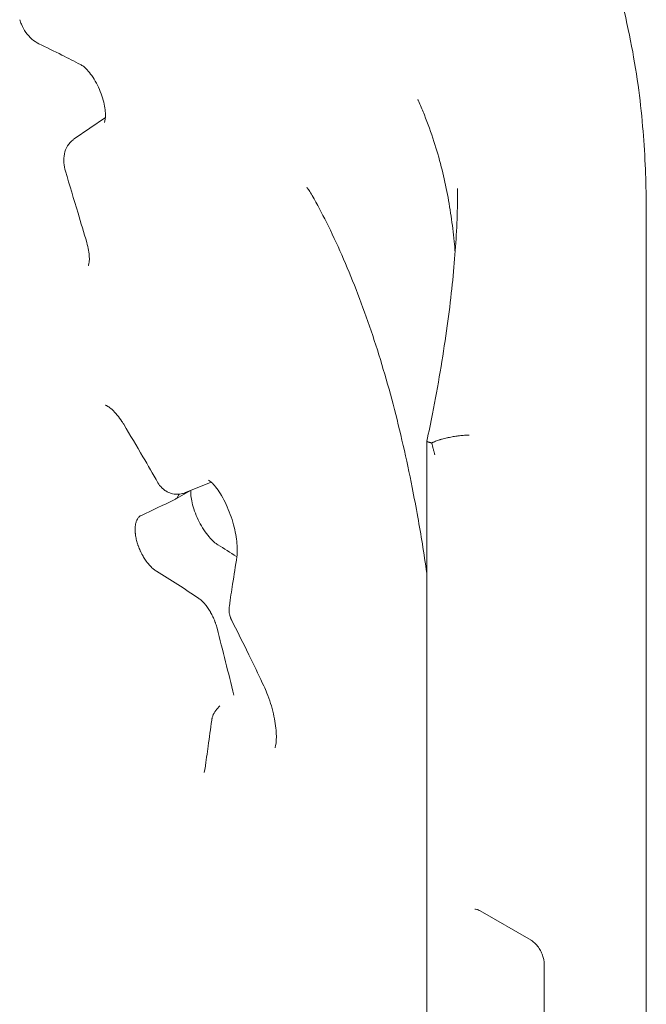
# Model space of a CAD drawing. Extents: x 9402 to 20852, y -5611 to -291.
# Drawn here: x 12304 to 12504, y -1088 to -775 of the extents above; entities that cross this region are included whole.
import ezdxf

# ---------------------------------------------------------------- set-up
doc = ezdxf.new("R2010")
doc.units = 0
doc.header["$LTSCALE"] = 10
doc.layers.add('OLCU DETAY', color=7, linetype='Continuous')

# ---------------------------------------------------------------- blocks, each defined once
blk = doc.blocks.new('A$C01A241B7')
at = {"color": 0, "linetype": 'Continuous', "lineweight": 0, "extrusion": (-5.55112e-17, 0.816497, 0.57735)}
for p, q in [((3247.76, 2789.88), (3257.68, 2796.65)), ((3429.75, 2765.46), (3429.75, 2271.62)), ((3359.95, 2010.8), (3359.95, 2693.65)), ((3274.4, 2680.46), (3274.25, 2680.73)), ((3291.29, 2680.67), (3283.19, 2677.29)), ((3279.8, 2675.08), (3284.76, 2677.95)), ((3297.12, 2641.3), (3297.23, 2642.01)), ((3308.11, 2615.75), (3308.27, 2615.42)), ((3289.42, 2589.59), (3289.51, 2590.29)), ((3376.92, 2544.15), (3393.09, 2534.81)), ((3397.25, 2527.61), (3397.25, 2433.72))]:
    blk.add_line(p, q, dxfattribs=at)
at = {"color": 0, "linetype": 'Continuous', "lineweight": 0}
for points, knots in [([(3286.76, 3062.23), (3288.69, 3059.82), (3290.59, 3057.34), (3294.58, 3051.88), (3296.66, 3048.88), (3300.6, 3042.82), (3302.48, 3039.76), (3306.05, 3033.63), (3307.73, 3030.54), (3310.93, 3024.35), (3312.44, 3021.25), (3315.29, 3015.01), (3316.64, 3011.89), (3319.18, 3005.62), (3320.37, 3002.47), (3322.62, 2996.14), (3323.68, 2992.96), (3325.99, 2985.84), (3327.23, 2981.88), (3330.29, 2972.23), (3332.13, 2966.5), (3335.44, 2957.52), (3336.78, 2954.18), (3339.11, 2949.03), (3340.05, 2947.11), (3341.82, 2943.84), (3342.63, 2942.44), (3344.26, 2939.83), (3345.08, 2938.61), (3346.75, 2936.29), (3347.6, 2935.19), (3349.34, 2933.08), (3350.23, 2932.08), (3352.08, 2930.13), (3353.03, 2929.21), (3355.05, 2927.37), (3356.11, 2926.48), (3358.39, 2924.68), (3359.61, 2923.79), (3362.33, 2921.94), (3363.82, 2921), (3367.34, 2918.87), (3369.36, 2917.71), (3374.77, 2914.6), (3378.17, 2912.63), (3384.15, 2908.43), (3386.72, 2906.4), (3390.83, 2902.42), (3392.38, 2900.72), (3395.25, 2897.21), (3396.58, 2895.41), (3399.23, 2891.5), (3400.55, 2889.37), (3403.16, 2884.81), (3404.45, 2882.37), (3407.03, 2877.09), (3408.31, 2874.25), (3410.91, 2868.08), (3412.22, 2864.73), (3414.9, 2857.39), (3416.25, 2853.37), (3418.93, 2844.76), (3420.25, 2840.18), (3422.68, 2830.8), (3423.79, 2825.99), (3425.67, 2816.47), (3426.46, 2811.77), (3427.72, 2802.69), (3428.21, 2798.34), (3428.94, 2789.9), (3429.21, 2785.84), (3429.57, 2777.91), (3429.68, 2774.06), (3429.74, 2768.58), (3429.75, 2767.03), (3429.75, 2765.46)], [0, 0, 0, 0, 10.004506, 10.004506, 21.497142, 21.497142, 32.587775, 32.587775, 43.309689, 43.309689, 53.739024, 53.739024, 63.950382, 63.950382, 74.039939, 74.039939, 84.111602, 84.111602, 96.621573, 96.621573, 114.630962, 114.630962, 125.350012, 125.350012, 131.980409, 131.980409, 137.370899, 137.370899, 142.684911, 142.684911, 148.230069, 148.230069, 154.195491, 154.195491, 160.831001, 160.831001, 168.47071, 168.47071, 177.597869, 177.597869, 189.00306, 189.00306, 204.65496, 204.65496, 230.688378, 230.688378, 250.200867, 250.200867, 262.498632, 262.498632, 273.903683, 273.903683, 286.024422, 286.024422, 298.832956, 298.832956, 312.766707, 312.766707, 328.44644, 328.44644, 346.744593, 346.744593, 367.678135, 367.678135, 389.414154, 389.414154, 409.954414, 409.954414, 428.146743, 428.146743, 444.31047, 444.31047, 458.89048, 458.89048, 464.563901, 464.563901, 464.563901, 464.563901]), ([(3236.53, 2820.17), (3235.73, 2820.56), (3234.99, 2821.07), (3233.62, 2822.27), (3232.98, 2822.99), (3231.86, 2824.57), (3231.37, 2825.46), (3230.77, 2826.84), (3230.59, 2827.33), (3230.44, 2827.82)], [0.000005, 0.000005, 0.000005, 0.000005, 2.809601, 2.809601, 5.725483, 5.725483, 8.703156, 8.703156, 10.259778, 10.259778, 10.259778, 10.259778]), ([(3249.81, 2813.55), (3247.84, 2814.56), (3245.86, 2815.58), (3241.44, 2817.79), (3239, 2818.99), (3236.53, 2820.17)], [0, 0, 0, 0, 10.00028, 10.00028, 22.006986, 22.006986, 22.006986, 22.006986]), ([(3257.7, 2797.2), (3257.71, 2797.78), (3257.68, 2798.45), (3257.5, 2799.93), (3257.35, 2800.75), (3256.94, 2802.46), (3256.66, 2803.36), (3256, 2805.18), (3255.61, 2806.1), (3254.74, 2807.84), (3254.26, 2808.69), (3253.26, 2810.21), (3252.73, 2810.9), (3251.73, 2812.05), (3251.23, 2812.53), (3250.4, 2813.2), (3250.05, 2813.42), (3249.81, 2813.55)], [0, 0, 0, 0, 2.628607, 2.628607, 5.35713, 5.35713, 8.227782, 8.227782, 11.17241, 11.17241, 14.140808, 14.140808, 17.084046, 17.084046, 19.946456, 19.946456, 22.559169, 22.559169, 22.559169, 22.559169]), ([(3357.53, 2801.44), (3357.34, 2801.87), (3357.18, 2802.18), (3357.06, 2802.39), (3357.04, 2802.42), (3357.04, 2802.42)], [0, 0, 0, 0, 3.680375, 3.680375, 5.239198, 5.239198, 5.239198, 5.239198]), ([(3368.95, 2753.77), (3368.86, 2754.95), (3368.75, 2756.12), (3368.36, 2760.03), (3368.04, 2762.69), (3367.27, 2767.98), (3366.83, 2770.6), (3365.8, 2775.84), (3365.2, 2778.46), (3363.84, 2783.76), (3363.07, 2786.44), (3361.28, 2791.95), (3360.26, 2794.77), (3358.63, 2798.85), (3358.09, 2800.15), (3357.53, 2801.44)], [28.731817, 28.731817, 28.731817, 28.731817, 33.9315, 33.9315, 46.379346, 46.379346, 59.476987, 59.476987, 73.472451, 73.472451, 88.71167, 88.71167, 105.654684, 105.654684, 113.601128, 113.601128, 113.601128, 113.601128]), ([(3257.37, 2795.14), (3257.37, 2795.14), (3257.37, 2795.14), (3257.37, 2795.15), (3257.44, 2795.28), (3257.58, 2795.83), (3257.65, 2796.23), (3257.69, 2796.86), (3257.7, 2797.03), (3257.7, 2797.2)], [3.499243, 3.499243, 3.499243, 3.499243, 3.553417, 3.553417, 6.173267, 6.173267, 8.625913, 8.625913, 9.399256, 9.399256, 9.399256, 9.399256]), ([(3245, 2779.56), (3244.73, 2780.47), (3244.55, 2781.4), (3244.41, 2783.25), (3244.46, 2784.19), (3244.85, 2786), (3245.19, 2786.9), (3246.13, 2788.42), (3246.72, 2789.09), (3247.51, 2789.71), (3247.63, 2789.8), (3247.76, 2789.88)], [0, 0, 0, 0, 2.860696, 2.860696, 5.786438, 5.786438, 8.722601, 8.722601, 11.395857, 11.395857, 11.860484, 11.860484, 11.860484, 11.860484]), ([(3251.77, 2756.91), (3250.84, 2760.04), (3249.92, 2763.16), (3247.66, 2770.72), (3246.34, 2775.14), (3245, 2779.56)], [0, 0, 0, 0, 10.000014, 10.000014, 24.16407, 24.16407, 24.16407, 24.16407]), ([(3323.52, 2771.83), (3323.16, 2772.49), (3322.8, 2773.05), (3322.21, 2773.87), (3321.97, 2774.15), (3321.78, 2774.35), (3321.75, 2774.38), (3321.75, 2774.38)], [0, 0, 0, 0, 3.29672, 3.29672, 6.460967, 6.460967, 7.94083, 7.94083, 7.94083, 7.94083]), ([(3359.95, 2693.66), (3360.57, 2696.59), (3361.17, 2699.49), (3362.62, 2706.88), (3363.43, 2711.35), (3364.93, 2720.17), (3365.61, 2724.53), (3366.78, 2732.88), (3367.29, 2736.88), (3368.15, 2744.51), (3368.5, 2748.16), (3369.07, 2755.13), (3369.29, 2758.47), (3369.61, 2765.15), (3369.71, 2768.49), (3369.75, 2772.55), (3369.75, 2773.33), (3369.75, 2774.11)], [0, 0, 0, 0, 10.00142, 10.00142, 25.59652, 25.59652, 41.218971, 41.218971, 56.018064, 56.018064, 70.065886, 70.065886, 83.556151, 83.556151, 97.590275, 97.590275, 100.973333, 100.973333, 100.973333, 100.973333]), ([(3357.06, 2669.5), (3356.49, 2672.67), (3355.9, 2675.82), (3354.38, 2683.46), (3353.43, 2687.93), (3351.41, 2696.75), (3350.34, 2701.11), (3348.08, 2709.7), (3346.89, 2713.92), (3344.39, 2722.21), (3343.09, 2726.27), (3340.36, 2734.22), (3338.94, 2738.11), (3335.99, 2745.67), (3334.46, 2749.36), (3331.31, 2756.51), (3329.68, 2759.98), (3326.55, 2766.25), (3325.05, 2769.08), (3323.52, 2771.83)], [0, 0, 0, 0, 10.001847, 10.001847, 24.43766, 24.43766, 38.878918, 38.878918, 53.281854, 53.281854, 67.609847, 67.609847, 81.839021, 81.839021, 95.939194, 95.939194, 109.89705, 109.89705, 121.89452, 121.89452, 121.89452, 121.89452]), ([(3252.26, 2749.56), (3252.26, 2749.56), (3252.29, 2749.62), (3252.4, 2749.93), (3252.49, 2750.27), (3252.59, 2751.14), (3252.61, 2751.69), (3252.56, 2752.94), (3252.48, 2753.68), (3252.21, 2755.23), (3252.01, 2756.07), (3251.77, 2756.91)], [3.466134, 3.466134, 3.466134, 3.466134, 5.257953, 5.257953, 7.821486, 7.821486, 10.305682, 10.305682, 12.961443, 12.961443, 15.675593, 15.675593, 15.675593, 15.675593]), ([(3263.52, 2699.03), (3263.33, 2699.35), (3263.14, 2699.66), (3262.46, 2700.68), (3261.97, 2701.36), (3260.92, 2702.65), (3260.35, 2703.24), (3259.33, 2704.18), (3258.86, 2704.53), (3258.14, 2704.97), (3257.87, 2705.09), (3257.66, 2705.16), (3257.63, 2705.17), (3257.63, 2705.17)], [0, 0, 0, 0, 1.18347, 1.18347, 4.066591, 4.066591, 7.365634, 7.365634, 10.563702, 10.563702, 13.568873, 13.568873, 15.188343, 15.188343, 15.188343, 15.188343]), ([(3274.4, 2680.46), (3272.83, 2683.22), (3271.24, 2685.97), (3267.62, 2692.16), (3265.58, 2695.6), (3263.52, 2699.03)], [0, 0, 0, 0, 10.000173, 10.000173, 22.557151, 22.557151, 22.557151, 22.557151]), ([(3361.48, 2693.13), (3361.57, 2693.17), (3361.67, 2693.21), (3361.81, 2693.28), (3361.86, 2693.3), (3361.95, 2693.34), (3362, 2693.36), (3362.25, 2693.46), (3362.45, 2693.55), (3362.88, 2693.71), (3363.1, 2693.79), (3363.56, 2693.94), (3363.79, 2694.02), (3364.16, 2694.13), (3364.28, 2694.17), (3364.53, 2694.24), (3364.65, 2694.28), (3365.03, 2694.38), (3365.29, 2694.45), (3365.8, 2694.58), (3366.07, 2694.64), (3366.46, 2694.73), (3366.6, 2694.76), (3366.87, 2694.82), (3367, 2694.85), (3367.41, 2694.93), (3367.68, 2694.99), (3368.22, 2695.08), (3368.49, 2695.13), (3369.02, 2695.22), (3369.29, 2695.26), (3369.7, 2695.32), (3369.83, 2695.33), (3370.1, 2695.37), (3370.23, 2695.39), (3370.9, 2695.47), (3371.41, 2695.51), (3372.16, 2695.57), (3372.41, 2695.59), (3372.78, 2695.61), (3372.9, 2695.61), (3373.08, 2695.62), (3373.17, 2695.62), (3373.26, 2695.63), (3373.32, 2695.63), (3373.35, 2695.63), (3373.38, 2695.63)], [0, 0, 0, 0, 0.03125, 0.03125, 0.046875, 0.046875, 0.0625, 0.0625, 0.125, 0.125, 0.1875, 0.1875, 0.25, 0.25, 0.28125, 0.28125, 0.3125, 0.3125, 0.375, 0.375, 0.4375, 0.4375, 0.46875, 0.46875, 0.5, 0.5, 0.5625, 0.5625, 0.625, 0.625, 0.6875, 0.6875, 0.71875, 0.71875, 0.75, 0.75, 0.875, 0.875, 0.9375, 0.9375, 0.96875, 0.96875, 0.984375, 0.992188, 0.992188, 1, 1, 1, 1]), ([(3361.48, 2693.13), (3361.47, 2693.13), (3361.45, 2693.13), (3361.42, 2693.14), (3361.39, 2693.15), (3361.34, 2693.16), (3361.29, 2693.17), (3361.23, 2693.18), (3361.17, 2693.19), (3361.11, 2693.21), (3361.06, 2693.22), (3361, 2693.23), (3360.95, 2693.25), (3360.89, 2693.26), (3360.84, 2693.27), (3360.79, 2693.28), (3360.75, 2693.3), (3360.7, 2693.31), (3360.65, 2693.32), (3360.61, 2693.33), (3360.57, 2693.35), (3360.53, 2693.36), (3360.49, 2693.37), (3360.45, 2693.38), (3360.41, 2693.39), (3360.38, 2693.4), (3360.34, 2693.42), (3360.31, 2693.43), (3360.28, 2693.44), (3360.25, 2693.45), (3360.22, 2693.46), (3360.2, 2693.47), (3360.17, 2693.48), (3360.14, 2693.5), (3360.11, 2693.51), (3360.09, 2693.52), (3360.07, 2693.53), (3360.06, 2693.54), (3360.05, 2693.54), (3360.03, 2693.55), (3360.01, 2693.57), (3359.99, 2693.59), (3359.97, 2693.61), (3359.96, 2693.63), (3359.95, 2693.64), (3359.95, 2693.65), (3359.95, 2693.66), (3359.95, 2693.66)], [0.2452623, 0.2452623, 0.2452623, 0.2452623, 0.2531266, 0.2609867, 0.2688522, 0.2767113, 0.2924422, 0.3081603, 0.3238973, 0.3396093, 0.3553399, 0.3710583, 0.3867947, 0.4025066, 0.4182356, 0.4339548, 0.4496878, 0.465403, 0.4811319, 0.4968509, 0.5125849, 0.5282909, 0.5440151, 0.5597309, 0.5754595, 0.5911709, 0.6068953, 0.6226108, 0.6383392, 0.65405, 0.6697737, 0.6854892, 0.7012166, 0.7169283, 0.7483669, 0.7638934, 0.7703618, 0.7794251, 0.7949567, 0.8104831, 0.8337734, 0.8725979, 0.9036637, 0.9347119, 0.9657883, 0.9968256, 1, 1, 1, 1]), ([(3362.5, 2689.37), (3362.41, 2689.68), (3362.32, 2689.99), (3362.14, 2690.61), (3362.05, 2690.92), (3361.8, 2691.86), (3361.64, 2692.49), (3361.48, 2693.13)], [0, 0, 0, 0, 0.25, 0.25, 0.5, 0.5, 1, 1, 1, 1]), ([(3283.2, 2677.3), (3282.76, 2677.12), (3282.31, 2676.98), (3281.26, 2676.78), (3280.65, 2676.74), (3279.88, 2676.8), (3279.7, 2676.82), (3279.23, 2676.89), (3278.94, 2676.96), (3278.05, 2677.22), (3277.46, 2677.48), (3276.89, 2677.84), (3276.85, 2677.86), (3276.71, 2677.95), (3276.6, 2678.02), (3276.19, 2678.32), (3275.9, 2678.57), (3275.15, 2679.32), (3274.73, 2679.87), (3274.4, 2680.46)], [0, 0, 0, 0, 1.419675, 1.419675, 3.203345, 3.203345, 3.743219, 3.743219, 4.638069, 4.638069, 6.534798, 6.534798, 6.662074, 6.662074, 7.044017, 7.044017, 8.193862, 8.193862, 10.236484, 10.236484, 10.236484, 10.236484]), ([(3299.52, 2656.89), (3299.59, 2657.39), (3299.65, 2658.03), (3299.67, 2659.46), (3299.63, 2660.27), (3299.47, 2662.01), (3299.34, 2662.97), (3298.97, 2664.97), (3298.74, 2666.03), (3298.16, 2668.17), (3297.81, 2669.28), (3297.03, 2671.43), (3296.59, 2672.5), (3295.67, 2674.5), (3295.17, 2675.46), (3294.16, 2677.19), (3293.64, 2677.97), (3292.64, 2679.29), (3292.16, 2679.84), (3291.34, 2680.65), (3291, 2680.92), (3290.57, 2681.21), (3290.46, 2681.25), (3290.46, 2681.25)], [0, 0, 0, 0, 3.092392, 3.092392, 6.113065, 6.113065, 9.268788, 9.268788, 12.559094, 12.559094, 15.986953, 15.986953, 19.464884, 19.464884, 22.966098, 22.966098, 26.45711, 26.45711, 29.85523, 29.85523, 33.062918, 33.062918, 35.704898, 35.704898, 35.704898, 35.704898]), ([(3281.13, 2676.79), (3281.08, 2676.67), (3281.03, 2676.55), (3280.92, 2676.3), (3280.85, 2676.17), (3280.73, 2675.99), (3280.69, 2675.93), (3280.61, 2675.82), (3280.57, 2675.76), (3280.44, 2675.6), (3280.35, 2675.51), (3280.15, 2675.33), (3280.05, 2675.25), (3279.84, 2675.1), (3279.73, 2675.04), (3279.62, 2674.99)], [0.6351954, 0.6351954, 0.6351954, 0.6351954, 0.6875, 0.6875, 0.75, 0.75, 0.78125, 0.78125, 0.8125, 0.8125, 0.875, 0.875, 0.9375, 0.9375, 1, 1, 1, 1]), ([(3284.84, 2677.98), (3284.83, 2677.64), (3284.84, 2677.25), (3284.91, 2676.17), (3285.01, 2675.44), (3285.32, 2673.85), (3285.55, 2672.98), (3286.12, 2671.2), (3286.47, 2670.27), (3287.29, 2668.44), (3287.75, 2667.53), (3288.75, 2665.81), (3289.3, 2664.99), (3290.39, 2663.53), (3290.95, 2662.87), (3291.98, 2661.81), (3292.47, 2661.38), (3293.08, 2660.92), (3293.26, 2660.8), (3293.41, 2660.71)], [10.855781, 10.855781, 10.855781, 10.855781, 12.600325, 12.600325, 15.291408, 15.291408, 18.152974, 18.152974, 21.109856, 21.109856, 24.152025, 24.152025, 27.225994, 27.225994, 30.279052, 30.279052, 33.233067, 33.233067, 34.673135, 34.673135, 34.673135, 34.673135]), ([(3269.14, 2670.06), (3268.9, 2669.95), (3268.68, 2669.8), (3268.28, 2669.43), (3268.1, 2669.21), (3267.9, 2668.9), (3267.87, 2668.83), (3267.79, 2668.69), (3267.76, 2668.62), (3267.66, 2668.41), (3267.59, 2668.26), (3267.48, 2667.94), (3267.43, 2667.78), (3267.34, 2667.43), (3267.3, 2667.25), (3267.25, 2666.97), (3267.24, 2666.88), (3267.21, 2666.69), (3267.2, 2666.59), (3267.18, 2666.39), (3267.16, 2666.19), (3267.16, 2665.98), (3267.14, 2665.46), (3267.15, 2665.03), (3267.2, 2664.46), (3267.21, 2664.35), (3267.23, 2664.12), (3267.25, 2664), (3267.29, 2663.65), (3267.33, 2663.41), (3267.46, 2662.7), (3267.57, 2662.22), (3267.77, 2661.48), (3267.85, 2661.24), (3267.97, 2660.87), (3268.01, 2660.74), (3268.09, 2660.5), (3268.14, 2660.38), (3268.36, 2659.76), (3268.56, 2659.28), (3268.83, 2658.69), (3268.94, 2658.45), (3269.05, 2658.22), (3269.17, 2657.98), (3269.23, 2657.86), (3269.36, 2657.63), (3269.42, 2657.52), (3269.73, 2656.95), (3270, 2656.52), (3270.41, 2655.89), (3270.55, 2655.69), (3270.77, 2655.39), (3270.84, 2655.29), (3270.99, 2655.09), (3271.06, 2655), (3271.29, 2654.71), (3271.44, 2654.53), (3271.75, 2654.19), (3271.9, 2654.02), (3272.21, 2653.7), (3272.36, 2653.55), (3272.68, 2653.25), (3272.84, 2653.11), (3273.15, 2652.85), (3273.31, 2652.73), (3273.63, 2652.5), (3273.79, 2652.39), (3273.95, 2652.29)], [0, 0, 0, 0, 0.0625, 0.0625, 0.125, 0.125, 0.140625, 0.140625, 0.15625, 0.15625, 0.1875, 0.1875, 0.21875, 0.21875, 0.25, 0.25, 0.265625, 0.265625, 0.28125, 0.28125, 0.296875, 0.3125, 0.3125, 0.375, 0.375, 0.390625, 0.390625, 0.40625, 0.40625, 0.4375, 0.4375, 0.5, 0.5, 0.53125, 0.53125, 0.546875, 0.546875, 0.5625, 0.5625, 0.625, 0.625, 0.640625, 0.65625, 0.65625, 0.671875, 0.671875, 0.6875, 0.6875, 0.75, 0.75, 0.78125, 0.78125, 0.796875, 0.796875, 0.8125, 0.8125, 0.84375, 0.84375, 0.875, 0.875, 0.90625, 0.90625, 0.9375, 0.9375, 0.96875, 0.96875, 1, 1, 1, 1]), ([(3359.95, 2651.62), (3359.5, 2654.75), (3359.02, 2657.87), (3358.05, 2663.84), (3357.56, 2666.68), (3357.06, 2669.5)], [343.686454, 343.686454, 343.686454, 343.686454, 353.380052, 353.380052, 362.299279, 362.299279, 362.299279, 362.299279]), ([(3293.41, 2660.71), (3295.42, 2659.47), (3297.42, 2658.22), (3299.44, 2656.94), (3299.48, 2656.91), (3299.52, 2656.89)], [0, 0, 0, 0, 10.00023, 10.00023, 10.193119, 10.193119, 10.193119, 10.193119]), ([(3297.12, 2641.3), (3297.47, 2643.58), (3297.82, 2645.87), (3298.62, 2651.06), (3299.07, 2653.98), (3299.52, 2656.89)], [0, 0, 0, 0, 10.000001, 10.000001, 22.759655, 22.759655, 22.759655, 22.759655]), ([(3273.95, 2652.29), (3276.23, 2650.88), (3278.49, 2649.46), (3282.95, 2646.59), (3285.15, 2645.15), (3287.33, 2643.69)], [0, 0, 0, 0, 0.5, 0.5, 1, 1, 1, 1]), ([(3287.33, 2643.69), (3287.48, 2643.59), (3287.63, 2643.48), (3287.94, 2643.25), (3288.09, 2643.13), (3288.4, 2642.86), (3288.55, 2642.72), (3288.84, 2642.42), (3288.99, 2642.27), (3289.21, 2642.02), (3289.28, 2641.94), (3289.43, 2641.76), (3289.5, 2641.68), (3289.72, 2641.41), (3289.86, 2641.22), (3290.13, 2640.84), (3290.27, 2640.65), (3290.53, 2640.25), (3290.66, 2640.04), (3290.86, 2639.72), (3290.92, 2639.61), (3291.05, 2639.39), (3291.11, 2639.28), (3291.3, 2638.95), (3291.42, 2638.72), (3291.77, 2638.04), (3291.99, 2637.57), (3292.3, 2636.84), (3292.4, 2636.6), (3292.54, 2636.23), (3292.58, 2636.11), (3292.67, 2635.86), (3292.72, 2635.74), (3292.84, 2635.36), (3292.92, 2635.11), (3293.07, 2634.62), (3293.13, 2634.37), (3293.2, 2634.12)], [0, 0, 0, 0, 0.0625, 0.0625, 0.125, 0.125, 0.1875, 0.1875, 0.25, 0.25, 0.28125, 0.28125, 0.3125, 0.3125, 0.375, 0.375, 0.4375, 0.4375, 0.5, 0.5, 0.53125, 0.53125, 0.5625, 0.5625, 0.625, 0.625, 0.75, 0.75, 0.8125, 0.8125, 0.84375, 0.84375, 0.875, 0.875, 0.9375, 0.9375, 1, 1, 1, 1]), ([(3297.9, 2636.6), (3297.9, 2636.6), (3297.9, 2636.6), (3297.9, 2636.61), (3297.9, 2636.61), (3297.89, 2636.63), (3297.88, 2636.65), (3297.85, 2636.7), (3297.83, 2636.74), (3297.77, 2636.88), (3297.72, 2636.99), (3297.65, 2637.15), (3297.63, 2637.19), (3297.61, 2637.24), (3297.61, 2637.25), (3297.6, 2637.28), (3297.59, 2637.3), (3297.55, 2637.4), (3297.52, 2637.47), (3297.42, 2637.76), (3297.35, 2637.98), (3297.26, 2638.34), (3297.23, 2638.48), (3297.14, 2638.9), (3297.09, 2639.19), (3297.01, 2640.08), (3297.03, 2640.7), (3297.12, 2641.3)], [0.002026, 0.002026, 0.002026, 0.002026, 0.00776, 0.00776, 0.0247, 0.0247, 0.075554, 0.075554, 0.197218, 0.197218, 0.562196, 0.562196, 0.69902, 0.69902, 0.724674, 0.724674, 0.801634, 0.801634, 1.032547, 1.032547, 1.725787, 1.725787, 2.143685, 2.143685, 3.02366, 3.02366, 4.845313, 4.845313, 4.845313, 4.845313]), ([(3308.11, 2615.75), (3306.79, 2618.56), (3305.45, 2621.35), (3302.07, 2628.31), (3300, 2632.45), (3297.9, 2636.59)], [0, 0, 0, 0, 10.0002, 10.0002, 24.883178, 24.883178, 24.883178, 24.883178]), ([(3311.66, 2596.11), (3311.66, 2596.11), (3311.7, 2596.18), (3311.79, 2596.49), (3311.87, 2596.79), (3312, 2597.62), (3312.05, 2598.18), (3312.09, 2599.47), (3312.08, 2600.21), (3311.98, 2601.88), (3311.88, 2602.83), (3311.58, 2604.81), (3311.38, 2605.87), (3310.89, 2608.02), (3310.59, 2609.13), (3309.91, 2611.33), (3309.51, 2612.44), (3308.78, 2614.27), (3308.45, 2615.04), (3308.11, 2615.75)], [4.40771, 4.40771, 4.40771, 4.40771, 6.225133, 6.225133, 8.787569, 8.787569, 11.583415, 11.583415, 14.475714, 14.475714, 17.642681, 17.642681, 20.931096, 20.931096, 24.332858, 24.332858, 27.864069, 27.864069, 30.498475, 30.498475, 30.498475, 30.498475]), ([(3291.52, 2604.82), (3291.52, 2604.83), (3291.52, 2604.83), (3291.52, 2604.84), (3291.52, 2604.84), (3291.52, 2604.85), (3291.52, 2604.87), (3291.53, 2604.89), (3291.53, 2604.91), (3291.54, 2604.96), (3291.54, 2605), (3291.55, 2605.06), (3291.56, 2605.09), (3291.58, 2605.2), (3291.6, 2605.29), (3291.67, 2605.63), (3291.74, 2605.89), (3292.06, 2606.8), (3292.39, 2607.43), (3293.18, 2608.51), (3293.64, 2608.98), (3294.15, 2609.38)], [0, 0, 0, 0, 0.008038, 0.008038, 0.020209, 0.020209, 0.056663, 0.056663, 0.111483, 0.111483, 0.213471, 0.213471, 0.301586, 0.301586, 0.565985, 0.565985, 1.36035, 1.36035, 3.454774, 3.454774, 5.389635, 5.389635, 5.389635, 5.389635]), ([(3289.42, 2589.59), (3289.74, 2591.94), (3290.07, 2594.29), (3290.77, 2599.36), (3291.14, 2602.09), (3291.52, 2604.82)], [0, 0, 0, 0, 10, 10, 21.617199, 21.617199, 21.617199, 21.617199]), ([(3289.08, 2588.25), (3289.08, 2588.25), (3289.14, 2588.37), (3289.28, 2588.83), (3289.36, 2589.17), (3289.42, 2589.59)], [3.898899, 3.898899, 3.898899, 3.898899, 6.490645, 6.490645, 8.987566, 8.987566, 8.987566, 8.987566]), ([(3376.92, 2544.15), (3376.5, 2544.4), (3376.1, 2544.56), (3375.52, 2544.71), (3375.32, 2544.71), (3375.21, 2544.7), (3375.2, 2544.7), (3375.19, 2544.69)], [0, 0, 0, 0, 2.129103, 2.129103, 4.089809, 4.089809, 4.48113, 4.48113, 4.48113, 4.48113]), ([(3397.25, 2527.61), (3397.25, 2527.92), (3397.22, 2528.29), (3397.06, 2529.11), (3396.94, 2529.57), (3396.59, 2530.53), (3396.36, 2531.02), (3395.83, 2532), (3395.52, 2532.47), (3394.85, 2533.32), (3394.5, 2533.7), (3393.82, 2534.32), (3393.5, 2534.57), (3393.16, 2534.77), (3393.13, 2534.79), (3393.09, 2534.81)], [3.141593, 3.141593, 3.141593, 3.141593, 3.378346, 3.378346, 3.629897, 3.629897, 3.893401, 3.893401, 4.161935, 4.161935, 4.427347, 4.427347, 4.681666, 4.681666, 4.71239, 4.71239, 4.71239, 4.71239])]:
    blk.add_open_spline(points, degree=3, knots=knots, dxfattribs=at)
for points in [[(3249.81, 2813.55), (3249.81, 2813.55), (3249.81, 2813.55), (3249.81, 2813.55)], [(3257.7, 2797.2), (3257.7, 2797.2), (3257.7, 2797.2), (3257.7, 2797.2)], [(3323.52, 2771.83), (3323.52, 2771.83), (3323.52, 2771.83), (3323.52, 2771.83)], [(3429.75, 2765.46), (3429.75, 2765.46), (3429.75, 2765.46), (3429.75, 2765.46)], [(3251.77, 2756.91), (3251.77, 2756.91), (3251.77, 2756.91), (3251.77, 2756.91)], [(3283.19, 2677.29), (3283.19, 2677.29), (3283.2, 2677.3), (3283.2, 2677.3)], [(3279.62, 2674.99), (3276.18, 2673.38), (3272.69, 2671.74), (3269.14, 2670.06)], [(3357.06, 2669.5), (3357.06, 2669.5), (3357.06, 2669.5), (3357.06, 2669.5)], [(3297.9, 2636.6), (3297.9, 2636.6), (3297.9, 2636.6), (3297.9, 2636.59)], [(3293.2, 2634.12), (3295.01, 2627.02), (3296.81, 2619.92), (3298.58, 2612.82)], [(3294.15, 2609.38), (3294.15, 2609.38), (3294.15, 2609.38), (3294.15, 2609.38)], [(3291.52, 2604.82), (3291.52, 2604.82), (3291.52, 2604.82), (3291.52, 2604.82)], [(3375.19, 2544.69), (3375.19, 2544.69), (3375.19, 2544.69), (3375.19, 2544.69)]]:
    blk.add_open_spline(points, degree=3, dxfattribs=at)

msp = doc.modelspace()

# ---------------------------------------------------------------- block references
at = {"layer": 'OLCU DETAY', "linetype": 'Continuous'}
msp.add_blockref('A$C01A241B7', (9073.84, -3602.61), dxfattribs=at)

doc.saveas('drawing.dxf')
